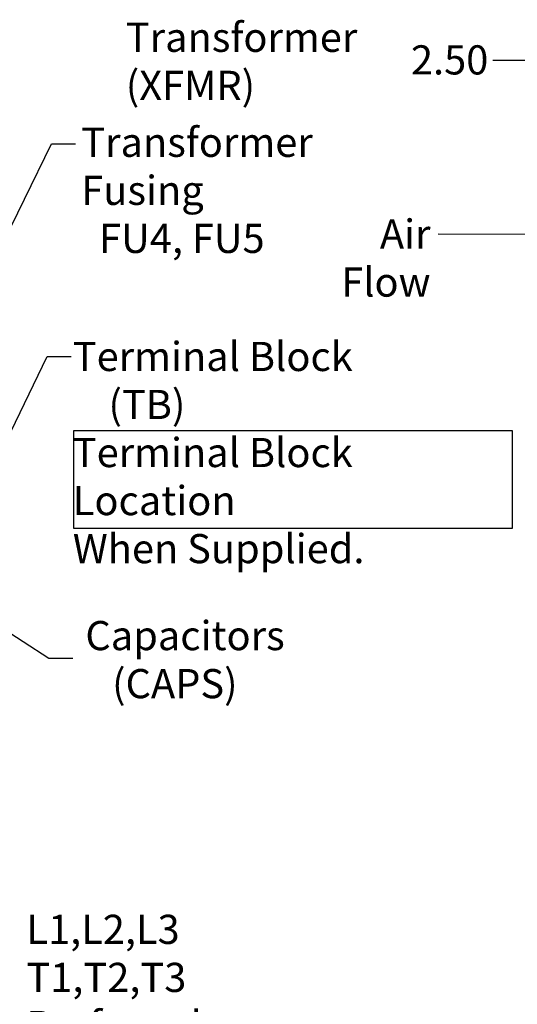
# Model space of a CAD drawing. Units: inches. Extents: x 2 to 261, y -4 to 78.
# Drawn here: x 64 to 72, y 42 to 59 of the extents above; entities that cross this region are included whole.
import ezdxf

# ---------------------------------------------------------------- set-up
doc = ezdxf.new("R2010")
doc.units = ezdxf.units.IN
doc.header["$LTSCALE"] = 4
doc.header["$MEASUREMENT"] = 0
for name, color, linetype, lineweight in [('Dimension (ANSI)', 7, 'Continuous', 25), ('Sketch Geometry (ANSI)', 7, 'Continuous', 25), ('Symbol (ANSI)', 7, 'Continuous', 25)]:
    doc.layers.add(name, color=color, linetype=linetype, lineweight=lineweight)
doc.styles.add('Note Text (ANSI)', font='tahoma.ttf')
doc.dimstyles.new('Default (ANSI)', dxfattribs={"dimscale": 4, "dimtxt": 0.12, "dimasz": 0.098425, "dimexe": 0.125, "dimexo": 0.0625, "dimgap": 0.031496, "dimtad": 0, "dimtih": 1, "dimtoh": 1, "dimrnd": 1e-08, "dimzin": 0, "dimdsep": 46, "dimtxsty": 'Note Text (ANSI)', "dimcen": 0.09, "dimdle": 0.393701, "dimclrd": 256, "dimclre": 256, "dimclrt": 256, "dimadec": 0, "dimazin": 1, "dimtfac": 1, "dimtofl": 0, "dimtmove": 0, "dimatfit": 3, "dimfxl": 1, "dimtolj": 1, "dimtzin": 4, "dimlwd": -1, "dimlwe": -1, "dimarcsym": 0})
doc.dimstyles.new('Default (ANSI)$7', dxfattribs={"dimscale": 4, "dimtxt": 0.12, "dimasz": 0.098425, "dimexe": 0.125, "dimexo": 0.0625, "dimgap": 0.031496, "dimtad": 0, "dimtih": 1, "dimtoh": 1, "dimrnd": 1e-08, "dimzin": 0, "dimdsep": 46, "dimtxsty": 'Note Text (ANSI)', "dimcen": 0.09, "dimdle": 0.393701, "dimclrd": 256, "dimclre": 256, "dimclrt": 256, "dimadec": 0, "dimazin": 1, "dimtfac": 1, "dimtofl": 0, "dimtmove": 0, "dimatfit": 3, "dimfxl": 1, "dimtolj": 1, "dimtzin": 4, "dimlwd": -1, "dimlwe": -1, "dimarcsym": 0})

# ---------------------------------------------------------------- blocks, each defined once
blk = doc.blocks.new('*D44')
at = {"layer": 'Defpoints', "color": 0, "transparency": 16777216}
for p in [(73.658, 57.886), (72.406, 56.884), (73.658, 42.138)]:
    blk.add_point(p, dxfattribs=at)
at = {"layer": 'Dimension (ANSI)', "transparency": 16777216}
for p, q in [((72.406, 57.134), (72.406, 58.386)), ((73.658, 42.388), (73.658, 58.386)), ((72.406, 57.886), (71.804, 57.886)), ((73.264, 57.886), (72.8, 57.886))]:
    blk.add_line(p, q, dxfattribs=at)
for points in [[(72.8, 57.951), (72.8, 57.82), (72.406, 57.886)], [(73.264, 57.951), (73.264, 57.82), (73.658, 57.886)]]:
    blk.add_solid(points, dxfattribs=at)
at = {"layer": 'Dimension (ANSI)', "transparency": 16777216, "insert": (70.458, 58.136), "char_height": 0.48, "attachment_point": 1, "style": 'Note Text (ANSI)'}
blk.add_mtext('\\A1;2.50', dxfattribs=at)

msp = doc.modelspace()

# ---------------------------------------------------------------- linework, layer by layer
at = {"layer": 'Sketch Geometry (ANSI)'}
for p, q in [((64.9109, 51.7985), (72.121, 51.7985)), ((64.9109, 50.1871), (64.9109, 51.7985)), ((72.121, 51.7985), (72.121, 50.1871)), ((72.121, 50.1871), (64.9109, 50.1871))]:
    msp.add_line(p, q, dxfattribs=at)

# ---------------------------------------------------------------- texts
at = {"layer": 'Symbol (ANSI)', "char_height": 0.48, "line_spacing_factor": 0.987884, "style": 'Note Text (ANSI)'}
for s, insert, width, attachment_point in [('\\fTahoma|b0|i0;Transformer \\P\\fTahoma|b0|i0;(XFMR)\\P', (65.7675, 58.5078), 3.784765, 1), ('\\fTahoma|b0|i0;Transformer Fusing \\P\\fTahoma|b0|i0;  FU4, FU5\\P', (65.0347, 56.7803), 5.881361, 1), ('\\fTahoma|b0|i0;Air\\P\\fTahoma|b0|i0;Flow', (70.7801, 55.2709), 1.343144, 3), ('\\fTahoma|b0|i0;Terminal Block \\P\\fTahoma|b0|i0;    (TB)\\P\\fTahoma|b0|i0;Terminal Block Location  \\P\\fTahoma|b0|i0;When Supplied.\\P', (64.8957, 53.2567), 7.33342, 1), ('\\fTahoma|b0|i0;Capacitors \\P\\fTahoma|b0|i0;   (CAPS)\\P', (65.1022, 48.6638), 3.227747, 1), ('\\fTahoma|b0|i0;L1,L2,L3\\P\\fTahoma|b0|i0;T1,T2,T3\\P\\fTahoma|b0|i0;Preferred\\P\\fTahoma|b0|i0;Customer Wire Entry\\P\\fTahoma|b0|i0;And Exit Location.\\P', (64.1323, 43.8305), 6.047455, 1)]:
    msp.add_mtext(s, dxfattribs=dict(at, insert=insert, width=width, attachment_point=attachment_point))

# ---------------------------------------------------------------- dimensions: what is measured, and where the dimension line sits
at = {"layer": 'Dimension (ANSI)'}
dim = msp.add_linear_dim(base=(73.6577, 57.8858), p1=(72.4063, 56.8843), p2=(73.6577, 42.1378), dimstyle='Default (ANSI)', override={"dimgap": 0.031496, "dimtih": 0, "dimtoh": 0, "dimdec": 2, "dimlfac": 2, "dimtol": 0, "dimlim": 0, "dimtp": 0, "dimtm": 0, "dimtdec": 2, "dimatfit": 2}, dxfattribs=at)
dim.commit()
dim.dimension.update_dxf_attribs({"geometry": '*D44', "text_midpoint": (71.068, 57.8858), "dimtype": 160})

# ---------------------------------------------------------------- leaders
at = {"layer": 'Symbol (ANSI)', "annotation_type": 0, "has_hookline": 1}
for points, hookline_direction, text_width in [([(62.6408, 52.6295), (64.547, 56.5152), (64.9407, 56.5152)], 0, 0.2063), ([(77.3141, 54.9945), (70.906, 55.0309)], 1, 1.2853), ([(63.5059, 51.016), (64.4744, 53.0166), (64.8681, 53.0166)], 0, 0.2063), ([(61.4498, 50.02), (64.5024, 48.0514), (64.8961, 48.0514)], 0, 0.2063)]:
    msp.add_leader(points, dimstyle='Default (ANSI)$7', override={"dimtad": 0}, dxfattribs=dict(at, hookline_direction=hookline_direction, text_width=text_width))

doc.saveas('drawing.dxf')
